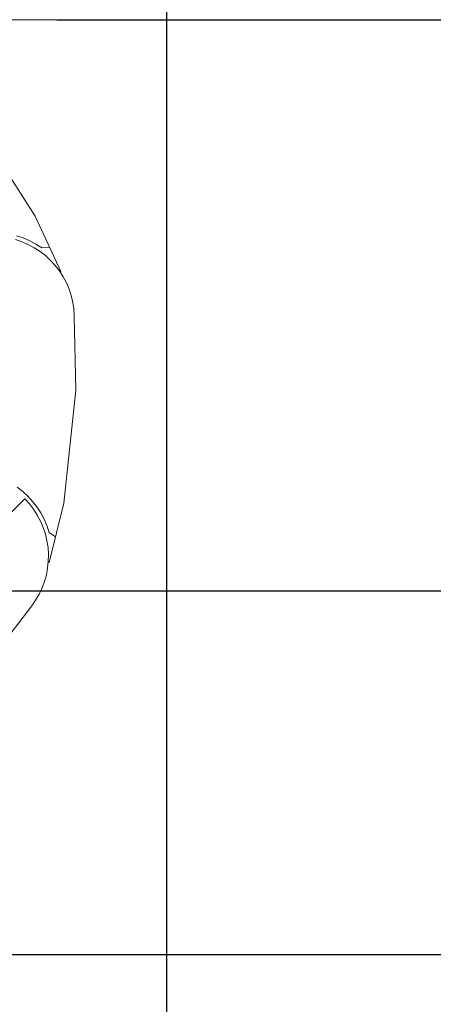
# Model space of a CAD drawing. Units: millimetres. Extents: x 15 to 198, y 14 to 255.
# Drawn here: x 75 to 79, y 193 to 204 of the extents above; entities that cross this region are included whole.
import ezdxf

# ---------------------------------------------------------------- set-up
doc = ezdxf.new("R2010")
doc.units = ezdxf.units.MM
doc.layers.add('DESIGN_LAYER-1', color=179, linetype='Continuous')
doc.layers.add('SLD-0', color=179, linetype='Continuous')
doc.styles.add('SLDTEXTSTYLE0', font='TXT', dxfattribs={"width": 0.638186})
doc.styles.add('SLDTEXTSTYLE1', font='TXT', dxfattribs={"width": 0.605})
doc.dimstyles.new('SLDDIMSTYLE0', dxfattribs={"dimtxt": 2.747307, "dimasz": 2.5, "dimexe": 0, "dimexo": 0.0625, "dimgap": 0.686827, "dimtad": 1, "dimdec": 0, "dimlfac": 11, "dimrnd": 1e-09, "dimzin": 12, "dimdsep": 46, "dimtxsty": 'SLDTEXTSTYLE0', "dimblk1": 'NONE', "dimblk2": 'NONE', "dimsah": 1, "dimcen": 0.09, "dimadec": 0, "dimazin": 3, "dimtfac": 1, "dimtdec": 0, "dimtofl": 0, "dimtmove": 0, "dimatfit": 3, "dimldrblk": 'NONE', "dimfxl": 0, "dimfrac": 2, "dimtolj": 1, "dimtzin": 12, "dimarcsym": 0})

# ---------------------------------------------------------------- blocks, each defined once
blk = doc.blocks.new('_D')
at = {"layer": 'DESIGN_LAYER-1', "color": 179}
for p, q in [((75.166, 203.88), (83.585, 203.88)), ((83.585, 203.198), (83.585, 202.516)), ((83.585, 202.516), (83.585, 198.857)), ((83.585, 198.175), (83.585, 198.857)), ((73.943, 197.494), (83.585, 197.494))]:
    blk.add_line(p, q, dxfattribs=at)
for centre, start, end in [((83.585, 203.88), 90, 270), ((83.585, 203.88), 270, 90), ((83.585, 197.494), 90, 270), ((83.585, 197.494), 270, 90)]:
    blk.add_arc(centre, 0.341, start, end, dxfattribs=at)
at = {"layer": 'DESIGN_LAYER-1', "color": 179, "insert": (79.758, 198.474), "char_height": 2.7473, "attachment_point": 1, "rotation": 90, "style": 'SLDTEXTSTYLE1'}
blk.add_mtext('70', dxfattribs=at)
blk = doc.blocks.new('_None')
blk = doc.blocks.new('_D_1')
at = {"layer": 'DESIGN_LAYER-1', "color": 179}
for p, q in [((83.585, 198.857), (83.585, 200.221)), ((83.585, 198.175), (83.585, 198.857)), ((74.182, 197.494), (83.585, 197.494)), ((83.585, 197.494), (83.585, 193.425)), ((70.519, 193.425), (83.585, 193.425)), ((83.585, 192.744), (83.585, 192.062)), ((83.585, 192.062), (83.585, 190.698))]:
    blk.add_line(p, q, dxfattribs=at)
for centre, start, end in [((83.585, 197.494), 90, 270), ((83.585, 197.494), 270, 90), ((83.585, 193.425), 90, 270), ((83.585, 193.425), 270, 90)]:
    blk.add_arc(centre, 0.341, start, end, dxfattribs=at)
at = {"layer": 'DESIGN_LAYER-1', "color": 179, "insert": (78.938, 188.551), "char_height": 2.7473, "attachment_point": 1, "rotation": 90, "style": 'SLDTEXTSTYLE1'}
blk.add_mtext('45', dxfattribs=at)
blk = doc.blocks.new('_D_2')
at = {"layer": 'DESIGN_LAYER-1', "color": 179}
for p, q in [((71.668, 207.516), (91.312, 207.516)), ((91.312, 206.834), (91.312, 206.153)), ((91.312, 206.153), (91.312, 194.789)), ((91.312, 194.107), (91.312, 194.789)), ((73.326, 193.425), (91.312, 193.425))]:
    blk.add_line(p, q, dxfattribs=at)
for centre, start, end in [((91.312, 207.516), 90, 270), ((91.312, 207.516), 270, 90), ((91.312, 193.425), 90, 270), ((91.312, 193.425), 270, 90)]:
    blk.add_arc(centre, 0.341, start, end, dxfattribs=at)
at = {"layer": 'DESIGN_LAYER-1', "color": 179, "insert": (87.486, 197.152), "char_height": 2.7473, "attachment_point": 1, "rotation": 90, "style": 'SLDTEXTSTYLE1'}
blk.add_mtext('155', dxfattribs=at)
blk = doc.blocks.new('_D_4')
at = {"layer": 'DESIGN_LAYER-1', "color": 179}
for p, q in [((76.395, 205.243), (76.395, 182.69)), ((74.364, 194.857), (74.364, 182.69)), ((73, 182.69), (71.636, 182.69)), ((73.682, 182.69), (73, 182.69)), ((76.395, 182.69), (74.364, 182.69)), ((77.077, 182.69), (77.759, 182.69)), ((77.759, 182.69), (79.122, 182.69))]:
    blk.add_line(p, q, dxfattribs=at)
for centre, start, end in [((74.364, 182.69), 0, 180), ((76.395, 182.69), 0, 180), ((74.364, 182.69), 180, 0), ((76.395, 182.69), 180, 0)]:
    blk.add_arc(centre, 0.341, start, end, dxfattribs=at)
at = {"layer": 'DESIGN_LAYER-1', "color": 179, "insert": (68.808, 187.336), "char_height": 2.7473, "attachment_point": 1, "style": 'SLDTEXTSTYLE1'}
blk.add_mtext('22', dxfattribs=at)

msp = doc.modelspace()

# ---------------------------------------------------------------- linework, layer by layer
at = {"layer": 'SLD-0', "color": 179, "linetype": 'Continuous', "lineweight": 18}
for p, q in [((76.213, 203.88), (26.213, 203.88)), ((74.922, 201.683), (74.236, 202.755)), ((75.213, 201.065), (74.922, 201.683)), ((74.775, 201.396), (74.702, 201.42)), ((74.715, 201.464), (74.79, 201.439)), ((74.846, 201.366), (74.775, 201.396)), ((74.79, 201.439), (74.863, 201.408)), ((74.863, 201.408), (74.932, 201.371)), ((74.914, 201.33), (74.846, 201.366)), ((74.978, 201.288), (74.914, 201.33)), ((74.932, 201.371), (74.999, 201.329)), ((75.039, 201.241), (74.978, 201.288)), ((74.999, 201.329), (75.087, 201.333)), ((75.096, 201.188), (75.039, 201.241)), ((75.148, 201.132), (75.096, 201.188)), ((75.195, 201.071), (75.148, 201.132)), ((75.237, 201.006), (75.195, 201.071)), ((75.213, 201.065), (75.203, 201.059)), ((75.273, 200.938), (75.237, 201.006)), ((75.303, 200.867), (75.273, 200.938)), ((75.327, 200.794), (75.303, 200.867)), ((75.345, 200.719), (75.327, 200.794)), ((75.357, 200.643), (75.345, 200.719)), ((75.362, 200.566), (75.357, 200.643)), ((75.38, 199.737), (75.362, 200.566)), ((75.243, 198.472), (75.38, 199.737)), ((74.722, 198.654), (74.784, 198.605)), ((74.784, 198.605), (74.842, 198.552)), ((74.842, 198.552), (74.895, 198.493)), ((74.807, 198.523), (74.646, 198.362)), ((74.859, 198.466), (74.807, 198.523)), ((74.906, 198.405), (74.859, 198.466)), ((74.895, 198.493), (74.944, 198.431)), ((74.944, 198.431), (74.986, 198.364)), ((75.082, 197.808), (75.243, 198.472)), ((74.948, 198.34), (74.906, 198.405)), ((74.984, 198.272), (74.948, 198.34)), ((74.986, 198.364), (75.024, 198.295)), ((75.014, 198.201), (74.984, 198.272)), ((75.039, 198.128), (75.014, 198.201)), ((75.024, 198.295), (75.055, 198.222)), ((75.055, 198.222), (75.08, 198.147)), ((75.056, 198.053), (75.039, 198.128)), ((75.08, 198.147), (75.152, 198.095)), ((75.068, 197.977), (75.056, 198.053)), ((75.073, 197.9), (75.068, 197.977)), ((75.071, 197.823), (75.073, 197.9)), ((75.063, 197.747), (75.071, 197.823)), ((75.082, 197.808), (75.07, 197.809)), ((75.028, 197.597), (75.049, 197.671)), ((75.049, 197.671), (75.063, 197.747)), ((75.001, 197.525), (75.028, 197.597)), ((74.929, 197.388), (74.968, 197.455)), ((74.968, 197.455), (75.001, 197.525)), ((74.379, 196.668), (74.885, 197.325)), ((74.885, 197.325), (74.929, 197.388))]:
    msp.add_line(p, q, dxfattribs=at)

# ---------------------------------------------------------------- dimensions: what is measured, and where the dimension line sits
at = {"layer": 'DESIGN_LAYER-1', "color": 179}
for base, p1, p2, picture, middle in [((89.256, 207.516), (73.326, 193.425), (71.668, 207.516), '_D_2', (89.256, 200.471)), ((81.529, 203.88), (73.943, 197.494), (75.166, 203.88), '_D', (81.529, 200.687)), ((80.709, 197.494), (70.519, 193.425), (74.182, 197.494), '_D_1', (80.709, 190.763))]:
    dim = msp.add_linear_dim(base=base, p1=p1, p2=p2, angle=90, dimstyle='SLDDIMSTYLE0', dxfattribs=at)
    dim.commit()
    dim.dimension.update_dxf_attribs({"geometry": picture, "text_midpoint": middle, "dimtype": 160})
dim = msp.add_linear_dim(base=(76.395, 185.566), p1=(74.364, 194.857), p2=(76.395, 205.243), dimstyle='SLDDIMSTYLE0', dxfattribs=at)
dim.commit()
dim.dimension.update_dxf_attribs({"geometry": '_D_4', "text_midpoint": (71.021, 185.566), "dimtype": 160})

doc.saveas('drawing.dxf')
